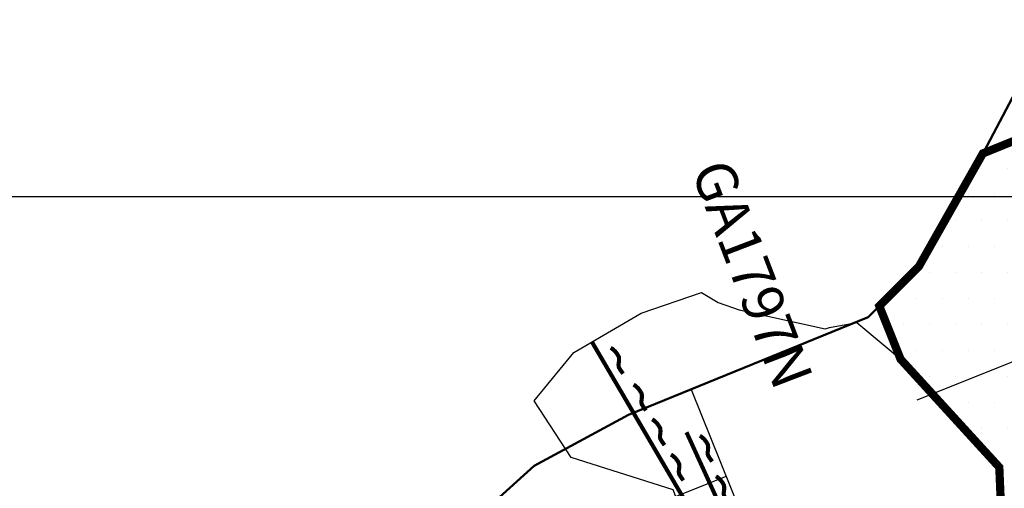
# Model space of a CAD drawing. Units: millimetres. Extents: x 374403 to 375574, y 654985 to 656131.
# Drawn here: x 374807 to 374831, y 655793 to 655804 of the extents above; entities that cross this region are included whole.
import ezdxf

# ---------------------------------------------------------------- set-up
doc = ezdxf.new("R2010")
doc.units = ezdxf.units.MM
doc.layers.get('0').update_dxf_attribs({"color": 104})
for name, color, linetype in [('Camaras_1792', 106, 'Continuous'), ('Cont_op', 1, 'Continuous'), ('Galeria_1792', 1, 'Continuous'), ('Grid', 8, 'Continuous'), ('NV1839-PROYECTOS 2015', 7, 'Continuous'), ('paneleo secundario', 104, 'Continuous'), ('TJ 1797-840NW-LT', 5, 'Continuous')]:
    doc.layers.add(name, color=color, linetype=linetype)
doc.layers.add('Fa-Map', color=172, linetype='Continuous', lineweight=0)
doc.styles.get("Standard").update_dxf_attribs({"font": 'arial.ttf'})

msp = doc.modelspace()

# ---------------------------------------------------------------- hatches: boundary and pattern name
h = msp.add_hatch()
h.set_pattern_fill('DOTS', color=1, scale=0.4)
h.paths.add_polyline_path([(374836.35, 655800.308), (374834.179, 655802.728), (374830.052, 655801.052), (374828.498, 655798.305), (374827.532, 655797.34), (374828.105, 655795.999), (374830.364, 655793.511), (374830.552, 655791.039), (374830.331, 655790.419), (374832.189, 655785.777), (374835.842, 655787.238), (374842.38, 655789.989), (374841.984, 655791.717), (374840.798, 655795.075), (374838.624, 655798.037)])

# ---------------------------------------------------------------- linework, layer by layer
at = {"color": 1, "const_width": 0.2, "elevation": 1792}
msp.add_lwpolyline([(374827.532, 655797.34), (374827.532, 655797.34), (374828.051, 655796.043), (374830.452, 655793.413), (374830.553, 655790.986), (374830.325, 655790.405), (374832.189, 655785.777), (374842.408, 655789.864), (374841.984, 655791.717), (374840.798, 655795.075), (374838.624, 655798.037), (374836.35, 655800.308), (374834.246, 655802.755), (374830.052, 655801.052), (374828.498, 655798.305)], close=True, dxfattribs=at)
at = {"layer": 'Camaras_1792', "elevation": 1792}
msp.add_lwpolyline([(374814.914, 655789.638), (374823.811, 655793.196)], dxfattribs=at)
at = {"layer": 'Cont_op', "color": 6, "lineweight": 50}
msp.add_lwpolyline([(374849.889, 655774.64), (374847.729, 655775.62), (374846.158, 655777.974), (374845.176, 655780.917), (374843.764, 655784.607), (374842.775, 655788.261), (374841.984, 655791.717), (374840.798, 655795.075), (374838.624, 655798.037), (374836.35, 655800.308), (374834.373, 655802.58), (374833.088, 655803.567), (374831.767, 655804.308), (374830, 655800.954), (374828.498, 655798.305), (374827.261, 655797.07), (374821.43, 655794.687), (374819.133, 655793.451), (374815.333, 655790.008), (374813.036, 655787.978), (374808.972, 655785.242), (374805.614, 655782.241)], dxfattribs=at)
at = {"layer": 'Fa-Map', "const_width": 0.1, "elevation": 1798.091}
for points in [[(374828.099, 655783.561), (374820.54, 655796.466)], [(374821.298, 655795.691), (374821.235, 655795.781), (374821.196, 655795.846), (374821.186, 655795.912), (374821.195, 655795.96), (374821.2, 655796.03), (374821.197, 655796.096), (374821.16, 655796.164), (374821.108, 655796.233), (374821.035, 655796.298), (374820.997, 655796.32)], [(374821.854, 655794.795), (374821.792, 655794.885), (374821.752, 655794.949), (374821.742, 655795.015), (374821.752, 655795.064), (374821.757, 655795.134), (374821.753, 655795.2), (374821.716, 655795.267), (374821.664, 655795.337), (374821.591, 655795.402), (374821.554, 655795.424)], [(374822.306, 655793.951), (374822.244, 655794.041), (374822.204, 655794.106), (374822.194, 655794.171), (374822.204, 655794.22), (374822.209, 655794.29), (374822.205, 655794.356), (374822.168, 655794.423), (374822.116, 655794.493), (374822.043, 655794.558), (374822.006, 655794.58)], [(374822.764, 655793.093), (374822.701, 655793.183), (374822.662, 655793.248), (374822.652, 655793.314), (374822.661, 655793.362), (374822.666, 655793.432), (374822.663, 655793.498), (374822.626, 655793.566), (374822.574, 655793.635), (374822.501, 655793.7), (374822.463, 655793.722)]]:
    msp.add_lwpolyline(points, dxfattribs=at)
at = {"layer": 'Fa-Map', "const_width": 0.1}
for points in [[(374827.799, 655783.384), (374822.842, 655794.266)], [(374823.466, 655793.551), (374823.404, 655793.641), (374823.364, 655793.705), (374823.354, 655793.771), (374823.364, 655793.82), (374823.369, 655793.89), (374823.365, 655793.956), (374823.328, 655794.023), (374823.276, 655794.093), (374823.203, 655794.158), (374823.166, 655794.18)], [(374823.857, 655792.565), (374823.795, 655792.655), (374823.755, 655792.72), (374823.745, 655792.785), (374823.755, 655792.834), (374823.76, 655792.904), (374823.756, 655792.97), (374823.719, 655793.038), (374823.667, 655793.107), (374823.594, 655793.172), (374823.557, 655793.194)]]:
    msp.add_lwpolyline(points, dxfattribs=at)
at = {"layer": 'Galeria_1792', "color": 104, "elevation": 1792}
for points in [[(374827.532, 655797.34), (374828.056, 655796.04)], [(374822.957, 655795.31), (374849.948, 655728.259)]]:
    msp.add_lwpolyline(points, dxfattribs=at)
at = {"layer": 'Grid', "color": 254}
msp.add_lwpolyline([(374650, 655800), (374836.659, 655800)], dxfattribs=at)
at = {"layer": 'paneleo secundario', "elevation": 1792}
for points in [[(374830.069, 655801.085), (374834.246, 655802.755)], [(374828.453, 655795.053), (374837.849, 655798.811)]]:
    msp.add_lwpolyline(points, dxfattribs=at)
at = {"layer": 'TJ 1797-840NW-LT'}
msp.add_polyline3d([(374823.512, 655789.277, 1798.471), (374823.153, 655789.478, 1798.563), (374823.066, 655791.452, 1798.563), (374822.521, 655792.868, 1798.563), (374820.032, 655793.652, 1798.563), (374819.137, 655795.034, 1798.563), (374820.104, 655796.209, 1800.725), (374821.736, 655797.165, 1800.725), (374823.203, 655797.667, 1800.716), (374823.614, 655797.421, 1800.766), (374824.122, 655797.247, 1801.155), (374826.214, 655796.784, 1801.297), (374826.319, 655796.816, 1801.215), (374826.985, 655796.935, 1801.129), (374828.169, 655795.945, 1800.677), (374830.503, 655793.357, 1799.653), (374830.554, 655790.958, 1798.869), (374830.015, 655789.705, 1798.954), (374830.749, 655788.253, 1798.856)], dxfattribs=at)

# ---------------------------------------------------------------- texts
at = {"layer": 'NV1839-PROYECTOS 2015', "color": 5, "linetype": 'Continuous', "lineweight": 0}
msp.add_text('GA1797N', height=1, rotation=290.9219, dxfattribs=at).set_placement((374822.943, 655800.641))

doc.saveas('drawing.dxf')
